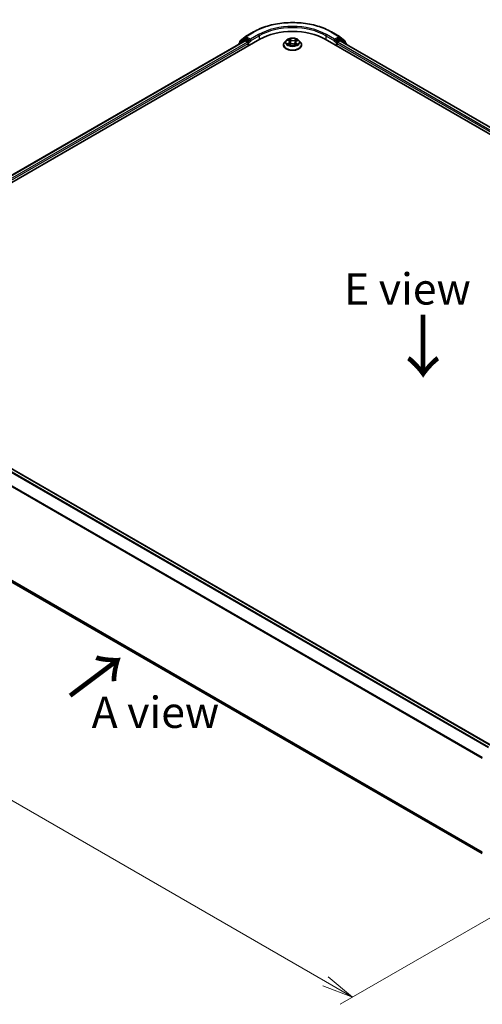
# Model space of a CAD drawing. Units: millimetres. Extents: x 0 to 6502, y 0 to 1264.
# Drawn here: x 23 to 41, y 69 to 108 of the extents above; entities that cross this region are included whole.
import ezdxf

# ---------------------------------------------------------------- set-up
doc = ezdxf.new("R2010")
doc.units = ezdxf.units.MM
for name, color, linetype, lineweight in [('Dimension (ISO)', 7, 'Continuous', 18), ('Dimension (ISO) @ 1', 7, 'Continuous', 18), ('Symbol (ISO)', 7, 'Continuous', 18), ('Visible (ISO)', 7, 'Continuous', 35), ('Visible Narrow (ISO)', 7, 'Continuous', 25)]:
    doc.layers.add(name, color=color, linetype=linetype, lineweight=lineweight)
doc.styles.add('Note Text (TK)', font='MS PGothic.ttf')
doc.dimstyles.new('Default - Method 1b (TK)', dxfattribs={"dimscale": 0.5, "dimtxt": 2.5, "dimasz": 2.5, "dimexe": 1, "dimexo": 1.5, "dimgap": 1, "dimtad": 1, "dimrnd": 1e-08, "dimdsep": 46, "dimtxsty": 'Note Text (TK)', "dimblk": 'OPEN', "dimcen": 0.09, "dimdle": 5, "dimclrd": 100, "dimclre": 100, "dimclrt": 7, "dimadec": 1, "dimazin": 1, "dimtfac": 1, "dimtmove": 0, "dimatfit": 3, "dimldrblk": 'OPEN', "dimfxl": 0, "dimtolj": 1, "dimlwd": -1, "dimlwe": -1, "dimarcsym": 0})

# ---------------------------------------------------------------- blocks, each defined once
blk = doc.blocks.new('_Open')
at = {"color": 0, "linetype": 'ByBlock', "lineweight": -2}
for p, q in [((-1, 0.167), (0, 0)), ((-1, -0.167), (0, 0)), ((0, 0), (-1, 0))]:
    blk.add_line(p, q, dxfattribs=at)
blk = doc.blocks.new('*D33')
at = {"layer": 'Defpoints', "color": 0, "transparency": 16777216}
for p in [(13.607, 93.146), (4.184, 87.706), (45.426, 74.775)]:
    blk.add_point(p, dxfattribs=at)
at = {"layer": 'Dimension (ISO)', "color": 100, "transparency": 16777216}
for p, q in [((12.857, 92.713), (3.684, 87.417)), ((34.921, 69.96), (5.266, 87.081)), ((44.676, 74.342), (35.504, 69.046))]:
    blk.add_line(p, q, dxfattribs=at)
at = {"layer": 'Dimension (ISO)', "color": 100, "transparency": 16777216, "xscale": 1.25, "yscale": 1.25, "zscale": 1.25}
for p, rotation in [((4.184, 87.706), 149.9999999999999), ((36.004, 69.335), 329.9999999999999)]:
    blk.add_blockref('_Open', p, dxfattribs=dict(at, rotation=rotation))
at = {"layer": 'Dimension (ISO)', "color": 7, "transparency": 16777216, "insert": (19.604, 79.969), "char_height": 1.25, "attachment_point": 4, "rotation": 330, "style": 'Note Text (TK)'}
blk.add_mtext('\\A1;{\\Q30.000;\\W0.816;\\H0.816x;360}', dxfattribs=at)

msp = doc.modelspace()

# ---------------------------------------------------------------- linework, layer by layer
at = {"layer": 'Visible (ISO)'}
for p, q in [((31.72873, 107.6898), (32.05577, 107.87861)), ((35.16202, 107.87861), (35.48906, 107.6898)), ((13.74803, 96.87143), (32.30959, 107.58794)), ((14.03446, 97.32091), (31.70222, 107.52139)), ((31.45892, 107.39508), (31.45892, 107.38092)), ((31.67095, 107.58438), (31.47284, 107.42425)), ((31.50311, 107.44871), (31.50311, 107.49011)), ((31.51704, 107.51927), (31.72391, 107.68648)), ((31.67578, 107.58769), (31.73765, 107.62341)), ((31.72097, 107.51954), (31.81461, 107.46547)), ((31.903, 107.53691), (31.7564, 107.62155)), ((31.84113, 107.41954), (31.84113, 107.31748)), ((31.92952, 107.5216), (31.92952, 107.58284)), ((31.93612, 107.50511), (31.93728, 107.50444)), ((33.2464, 107.3583), (33.2464, 107.36246)), ((33.35255, 107.53788), (33.29054, 107.46871)), ((33.42151, 107.55108), (33.47104, 107.51802)), ((33.46548, 107.36019), (33.52408, 107.38947)), ((33.49961, 107.47697), (33.50977, 107.38232)), ((33.6783, 107.3845), (33.73012, 107.35226)), ((33.71818, 107.46293), (33.7078, 107.36615)), ((33.75538, 107.50914), (33.81189, 107.53942)), ((33.86525, 107.53788), (33.92725, 107.46871)), ((33.9714, 107.3583), (33.9714, 107.36246)), ((34.90821, 107.58794), (63.19248, 91.25801)), ((35.28051, 107.50444), (35.28167, 107.50511)), ((35.28828, 107.58284), (35.28828, 107.5216)), ((35.4614, 107.62155), (35.31479, 107.53691)), ((35.37666, 107.31748), (35.37666, 107.41954)), ((35.40318, 107.46547), (35.49683, 107.51954)), ((35.54202, 107.58769), (35.48015, 107.62341)), ((35.49388, 107.68648), (35.70076, 107.51927)), ((35.51558, 107.52139), (62.90605, 91.70749)), ((35.74495, 107.42425), (35.54684, 107.58438)), ((35.71468, 107.49011), (35.71468, 107.44871)), ((35.75888, 107.38092), (35.75888, 107.39508)), ((41.54619, 79.37535), (14.15569, 95.18926)), ((14.02455, 90.74281), (41.18163, 75.06366))]:
    msp.add_line(p, q, dxfattribs=at)
for centre, start, end in [((31.49642, 107.39508), 128.948276, 180), ((31.54061, 107.49011), 128.948276, 180), ((31.69453, 107.55521), 120, 128.948276), ((31.74748, 107.65732), 120, 128.948276), ((35.47031, 107.65732), 51.051724, 60), ((35.52327, 107.55521), 51.051724, 60), ((35.67718, 107.49011), 0, 51.051724), ((35.72138, 107.39508), 0, 51.051724)]:
    msp.add_arc(centre, 0.0375, start, end, dxfattribs=at)
for centre, major_axis, start_param, end_param in [((33.6089, 106.83779), (1.8375, 0), 0.78539816, 2.35619449), ((31.72097, 107.48892), (-0.01875, 0.03248), 5.49778714, 6.28318531), ((31.7564, 107.59094), (-0.01875, 0.03248), 5.49778714, 6.28318531), ((31.81461, 107.43485), (-0.01875, 0.03248), 3.92699082, 5.49778714), ((31.95603, 107.53691), (-0.01875, -0.03248), 5.49778714, 7.06858347), ((35.26176, 107.53691), (0.01875, -0.03248), 5.49778714, 7.06858347), ((35.40318, 107.43485), (-0.01875, -0.03248), 3.92699082, 5.49778714), ((35.4614, 107.59094), (0.01875, 0.03248), 0, 0.78539816), ((35.49683, 107.48892), (0.01875, 0.03248), 0, 0.78539816)]:
    msp.add_ellipse(centre, major_axis=major_axis, ratio=0.57735027, start_param=start_param, end_param=end_param, dxfattribs=at)
for points, knots in [([(32.05577, 107.87861), (32.21939, 107.97308), (32.40819, 108.0522), (32.81817, 108.17281), (33.0393, 108.21426), (33.49276, 108.25573), (33.72503, 108.25573), (34.1785, 108.21426), (34.39962, 108.17281), (34.8096, 108.0522), (34.9984, 107.97308), (35.16202, 107.87861)], [3.14159265, 3.14159265, 3.14159265, 3.14159265, 3.45575192, 3.45575192, 3.76991118, 3.76991118, 4.08407045, 4.08407045, 4.39822972, 4.39822972, 4.71238898, 4.71238898, 4.71238898, 4.71238898]), ([(31.903, 107.53691), (31.90635, 107.53498), (31.9099, 107.53212), (31.91665, 107.52532), (31.91989, 107.5214), (31.9245, 107.51591), (31.9262, 107.5139), (31.9296, 107.51026), (31.9313, 107.50863), (31.93394, 107.5065), (31.93502, 107.50574), (31.93612, 107.50511)], [0.1851472285, 0.1851472285, 0.1851472285, 0.1851472285, 0.1965284229, 0.1965284229, 0.2079096173, 0.2079096173, 0.2138595936, 0.2138595936, 0.2198095698, 0.2198095698, 0.2238749427, 0.2238749427, 0.2238749427, 0.2238749427]), ([(33.29054, 107.46871), (33.28496, 107.46247), (33.27983, 107.45603), (33.27059, 107.44275), (33.26647, 107.43591), (33.25931, 107.42189), (33.25628, 107.41471), (33.25138, 107.40009), (33.24952, 107.39265), (33.24703, 107.37762), (33.2464, 107.37004), (33.2464, 107.36246)], [3.50412528, 3.50412528, 3.50412528, 3.50412528, 3.599638602, 3.599638602, 3.695151925, 3.695151925, 3.790665247, 3.790665247, 3.88617857, 3.88617857, 3.981691892, 3.981691892, 3.981691892, 3.981691892]), ([(33.2464, 107.3583), (33.2464, 107.33595), (33.25229, 107.31366), (33.27515, 107.27095), (33.29251, 107.25062), (33.33735, 107.21375), (33.36519, 107.19737), (33.42818, 107.17062), (33.46335, 107.16029), (33.5373, 107.14668), (33.57605, 107.1434), (33.65333, 107.14412), (33.69185, 107.14813), (33.76488, 107.16308), (33.7994, 107.17402), (33.86102, 107.20195), (33.8881, 107.21894), (33.93181, 107.25749), (33.9485, 107.27906), (33.96713, 107.32021), (33.9714, 107.33924), (33.9714, 107.3583)], [3.98169189, 3.98169189, 3.98169189, 3.98169189, 4.28140247, 4.28140247, 4.59381345, 4.59381345, 4.91830649, 4.91830649, 5.24403443, 5.24403443, 5.5687849, 5.5687849, 5.89313976, 5.89313976, 6.21797386, 6.21797386, 6.54377125, 6.54377125, 6.8676863, 6.8676863, 7.12328455, 7.12328455, 7.12328455, 7.12328455]), ([(33.86525, 107.53788), (33.84991, 107.55499), (33.83043, 107.57), (33.78447, 107.59585), (33.75769, 107.60649), (33.70022, 107.62202), (33.66956, 107.62692), (33.60739, 107.6307), (33.5759, 107.62959), (33.51498, 107.62148), (33.48555, 107.61447), (33.43147, 107.59497), (33.40684, 107.58245), (33.37337, 107.55848), (33.36215, 107.54859), (33.35255, 107.53788)], [1.31766585, 1.31766585, 1.31766585, 1.31766585, 1.63867878, 1.63867878, 1.97310738, 1.97310738, 2.30618483, 2.30618483, 2.63749827, 2.63749827, 2.96923418, 2.96923418, 3.30321214, 3.30321214, 3.50412528, 3.50412528, 3.50412528, 3.50412528]), ([(33.43242, 107.38714), (33.4344, 107.38529), (33.43656, 107.38341), (33.44126, 107.37963), (33.44379, 107.37774), (33.44922, 107.37397), (33.45211, 107.37209), (33.45825, 107.36839), (33.46149, 107.36657), (33.46647, 107.36396), (33.46809, 107.36314), (33.46975, 107.36233)], [4.534200383, 4.534200383, 4.534200383, 4.534200383, 4.604602045, 4.604602045, 4.675003707, 4.675003707, 4.745405369, 4.745405369, 4.815807032, 4.815807032, 4.848596797, 4.848596797, 4.848596797, 4.848596797]), ([(33.49961, 107.47697), (33.49927, 107.48011), (33.49858, 107.48322), (33.49653, 107.4893), (33.49517, 107.49228), (33.49184, 107.49803), (33.48987, 107.50081), (33.48538, 107.50615), (33.48285, 107.5087), (33.47731, 107.51356), (33.47429, 107.51586), (33.47104, 107.51802)], [0.902002594, 0.902002594, 0.902002594, 0.902002594, 1.032270682, 1.032270682, 1.16253877, 1.16253877, 1.292806858, 1.292806858, 1.423074946, 1.423074946, 1.553343034, 1.553343034, 1.553343034, 1.553343034]), ([(33.6783, 107.3845), (33.67037, 107.38943), (33.66124, 107.39358), (33.64138, 107.40008), (33.63065, 107.40242), (33.6085, 107.40513), (33.59709, 107.40549), (33.57459, 107.4042), (33.5635, 107.40255), (33.54261, 107.39736), (33.53281, 107.39383), (33.52408, 107.38947)], [1.58824962, 1.58824962, 1.58824962, 1.58824962, 1.89542757, 1.89542757, 2.20260552, 2.20260552, 2.50978346, 2.50978346, 2.81696141, 2.81696141, 3.12413936, 3.12413936, 3.12413936, 3.12413936]), ([(33.75538, 107.50914), (33.75118, 107.50689), (33.74725, 107.50444), (33.74002, 107.49918), (33.73672, 107.49636), (33.73083, 107.49041), (33.72825, 107.48726), (33.72389, 107.4807), (33.72211, 107.47727), (33.71945, 107.47022), (33.71858, 107.46659), (33.71818, 107.46293)], [3.159045946, 3.159045946, 3.159045946, 3.159045946, 3.311194464, 3.311194464, 3.463342982, 3.463342982, 3.6154915, 3.6154915, 3.767640018, 3.767640018, 3.919788536, 3.919788536, 3.919788536, 3.919788536]), ([(33.72791, 107.35364), (33.73067, 107.35469), (33.73337, 107.35576), (33.73985, 107.35848), (33.74356, 107.36015), (33.75067, 107.36359), (33.75407, 107.36536), (33.76054, 107.36896), (33.76361, 107.3708), (33.7694, 107.37451), (33.77212, 107.37639), (33.77466, 107.37827)], [6.132496478, 6.132496478, 6.132496478, 6.132496478, 6.180336804, 6.180336804, 6.250239701, 6.250239701, 6.320142598, 6.320142598, 6.390045495, 6.390045495, 6.459948392, 6.459948392, 6.459948392, 6.459948392]), ([(33.9714, 107.36246), (33.9714, 107.37004), (33.97077, 107.37762), (33.96827, 107.39265), (33.96641, 107.40009), (33.96151, 107.41471), (33.95848, 107.42189), (33.95133, 107.43591), (33.94721, 107.44275), (33.93796, 107.45603), (33.93284, 107.46247), (33.92725, 107.46871)], [0.840099238, 0.840099238, 0.840099238, 0.840099238, 0.935612561, 0.935612561, 1.031125883, 1.031125883, 1.126639206, 1.126639206, 1.222152528, 1.222152528, 1.31766585, 1.31766585, 1.31766585, 1.31766585]), ([(35.28167, 107.50511), (35.28277, 107.50574), (35.28385, 107.5065), (35.2865, 107.50863), (35.28819, 107.51026), (35.29159, 107.5139), (35.2933, 107.51591), (35.29791, 107.5214), (35.30114, 107.52532), (35.30789, 107.53212), (35.31144, 107.53498), (35.31479, 107.53691)], [0.0229880286, 0.0229880286, 0.0229880286, 0.0229880286, 0.0270534015, 0.0270534015, 0.0330033777, 0.0330033777, 0.038953354, 0.038953354, 0.0503345484, 0.0503345484, 0.0617157428, 0.0617157428, 0.0617157428, 0.0617157428])]:
    msp.add_open_spline(points, degree=3, knots=knots, dxfattribs=at)
at = {"layer": 'Visible Narrow (ISO)'}
for p, q in [((31.74748, 107.68794), (32.07452, 107.87675)), ((32.25655, 107.77166), (31.92952, 107.58284)), ((35.28828, 107.58284), (34.96124, 107.77166)), ((35.14327, 107.87675), (35.47031, 107.68794)), ((14.04544, 97.31457), (31.72097, 107.51954)), ((31.81461, 107.46547), (14.13757, 97.25962)), ((14.16346, 97.21333), (31.84113, 107.41954)), ((31.50233, 107.40599), (31.66801, 107.53991)), ((31.51409, 107.4748), (31.72097, 107.64201)), ((31.51409, 107.45759), (31.51409, 107.4748)), ((31.66801, 107.53991), (31.70114, 107.52077)), ((31.69453, 107.58583), (31.7564, 107.62155)), ((31.84113, 107.50119), (31.69453, 107.58583)), ((31.72097, 107.64201), (31.7564, 107.62155)), ((31.92952, 107.58284), (31.74748, 107.68794)), ((31.903, 107.53691), (31.84113, 107.50119)), ((31.86765, 107.45526), (31.95603, 107.50629)), ((31.86765, 107.33279), (31.86765, 107.45526)), ((31.92952, 107.5216), (32.28307, 107.72573)), ((32.28307, 107.72573), (32.28307, 107.57263)), ((33.45946, 107.43241), (33.38803, 107.39413)), ((33.40381, 107.56048), (33.46757, 107.51793)), ((33.41879, 107.40105), (33.4637, 107.42512)), ((33.45318, 107.35216), (33.52688, 107.38898)), ((33.4637, 107.42512), (33.46802, 107.36318)), ((33.5428, 107.55685), (33.4765, 107.59809)), ((33.49656, 107.57567), (33.53823, 107.54975)), ((33.53823, 107.54975), (33.53158, 107.46143)), ((33.675, 107.3843), (33.74129, 107.34306)), ((33.76462, 107.58898), (33.69092, 107.55217)), ((33.69499, 107.54479), (33.74132, 107.56793)), ((33.69499, 107.54479), (33.70093, 107.45608)), ((33.74551, 107.41621), (33.74106, 107.35906)), ((33.74551, 107.41621), (33.7856, 107.38946)), ((33.81399, 107.38067), (33.75022, 107.42322)), ((33.75833, 107.50874), (33.82976, 107.54701)), ((34.93472, 107.72573), (35.28828, 107.5216)), ((34.93472, 107.72573), (34.93472, 107.57263)), ((35.26176, 107.50629), (35.35015, 107.45526)), ((35.47031, 107.68794), (35.28828, 107.58284)), ((35.37666, 107.50119), (35.31479, 107.53691)), ((35.35015, 107.45526), (35.35015, 107.33279)), ((35.52327, 107.58583), (35.37666, 107.50119)), ((35.37666, 107.41954), (62.77705, 91.59992)), ((62.80294, 91.64621), (35.40318, 107.46547)), ((35.4614, 107.62155), (35.49683, 107.64201)), ((35.4614, 107.62155), (35.52327, 107.58583)), ((35.49683, 107.64201), (35.7037, 107.4748)), ((35.49683, 107.51954), (62.89507, 91.70115)), ((35.51665, 107.52077), (35.54978, 107.53991)), ((35.54978, 107.53991), (35.71546, 107.40599)), ((35.7037, 107.4748), (35.7037, 107.45759)), ((14.13694, 95.1874), (41.53519, 79.36902)), ((14.02293, 95.11056), (41.41163, 79.29768)), ((41.44154, 79.31495), (14.0433, 95.13334)), ((13.80991, 94.68132), (41.1827, 78.87762)), ((41.19234, 78.89876), (13.81605, 94.70447)), ((41.18163, 75.12412), (13.80991, 90.92719)), ((13.81605, 90.91114), (41.18163, 75.11161)), ((41.18163, 75.06384), (14.02293, 90.74392))]:
    msp.add_line(p, q, dxfattribs=at)
for centre, major_axis, ratio, start_param, end_param in [((33.6089, 106.99088), (2.16994, 0), 0.57735027, 0.78539816, 2.35619449), ((33.6089, 106.96026), (1.875, 0), 0.57735027, 0.78539816, 2.35619449), ((32.07452, 107.84614), (-0.01875, 0.03248), 0.57735027, 5.49778714, 6.28318531), ((33.6089, 106.99088), (-1.9125, 0), 0.57735027, 3.92699082, 5.49778714), ((32.25655, 107.74104), (-0.01875, 0.03248), 0.57735027, 3.92699082, 5.49778714), ((34.96124, 107.74104), (0.01875, 0.03248), 0.57735027, 0.78539816, 2.35619449), ((35.14327, 107.84614), (0.01875, 0.03248), 0.57735027, 0, 0.78539816), ((31.49642, 107.39508), (-0.0375, 0), 0.57735027, 0, 0.53825138), ((31.49642, 107.39508), (-0.02357, 0.02916), 0.8131434, 0, 1.26886792), ((31.54061, 107.49011), (-0.0375, 0), 0.57735027, 0, 0.78539816), ((31.54061, 107.49011), (-0.02357, 0.02916), 0.8131434, 0, 1.4434523), ((31.69453, 107.55521), (-0.02357, 0.02916), 0.8131434, 0, 1.4434523), ((31.69453, 107.55521), (-0.01875, -0.03248), 0.57735027, 3.92699082, 5.49778714), ((31.69453, 107.55521), (-0.01875, 0.03248), 0.57735027, 5.49778714, 6.28318531), ((31.74748, 107.65732), (-0.02357, 0.02916), 0.8131434, 0, 1.4434523), ((31.74748, 107.65732), (-0.01875, -0.03248), 0.57735027, 3.92699082, 5.49778714), ((31.74748, 107.65732), (-0.01875, 0.03248), 0.57735027, 5.49778714, 6.28318531), ((31.84113, 107.47057), (-0.01875, -0.03248), 0.57735027, 3.92699082, 5.20400801), ((31.84113, 107.47057), (0.0375, 0), 0.57735027, 4.4332722, 5.49778714), ((31.84113, 107.47057), (-0.01875, 0.03248), 0.57735027, 3.92699082, 5.49778714), ((33.6089, 107.37358), (-0.35846, 0), 0.57735027, 5.8056187, 9.90234457), ((33.6089, 107.36246), (-0.3625, 0), 0.57735027, 0, 3.14159265), ((33.6089, 107.3583), (0.3625, 0), 0.57735027, 3.14159265, 6.28318531), ((33.6089, 107.46128), (-0.28864, 0), 0.57735027, 5.8056187, 9.90234457), ((33.6089, 107.47057), (0.25751, 0), 0.57735027, 3.68160522, 4.06297426), ((33.6089, 107.47057), (-0.25751, 0), 0.57735027, 5.25240155, 5.63377059), ((33.42303, 107.39886), (-0.00133, -0.00611), 0.75163367, 4.51283869, 5.90802086), ((33.44195, 107.38529), (-0.00529, -0.00334), 0.71333098, 5.10875587, 5.85915675), ((33.38683, 107.47759), (0.10677, 0), 0.57735027, 5.46053936, 6.9964291), ((33.45946, 107.42731), (0.00295, -0.00551), 0.55544976, 0.89060757, 2.37413744), ((33.38683, 107.47293), (0.113, 0), 0.57735027, 5.46053936, 6.34508866), ((33.6089, 107.44223), (0.20152, 0), 0.57735027, 2.12159324, 2.37524276), ((33.46757, 107.51282), (0.00347, 0.0052), 0.61747021, 0, 0.8241745), ((33.49199, 107.57367), (-0.00524, -0.00341), 0.2095413, 1.08102677, 2.47620894), ((33.50636, 107.54088), (-0.00606, -0.00154), 0.21173536, 3.80735604, 5.16277916), ((33.52688, 107.38388), (-0.00279, 0.00559), 0.5342258, 5.53135275, 6.28318531), ((33.52701, 107.45943), (-0.00606, -0.00154), 0.21170073, 3.80735001, 5.15839596), ((33.59674, 107.34236), (0.10677, 0), 0.57735027, 0.74815038, 2.28404012), ((33.5428, 107.55175), (-0.0033, -0.00531), 0.59844985, 3.94632148, 5.42985135), ((33.62106, 107.59413), (0.113, 0), 0.57735027, 3.88974303, 5.42563278), ((33.62106, 107.59879), (-0.10677, 0), 0.57735027, 0.74815038, 2.28404012), ((33.675, 107.37919), (0.0033, 0.00531), 0.59844985, 0, 0.80472883), ((33.69092, 107.54706), (0.00279, -0.00559), 0.5342258, 0.90623023, 2.3897601), ((33.70501, 107.45381), (-0.00599, 0.0018), 0.23494858, 4.17807976, 5.52912571), ((33.83097, 107.46355), (-0.10677, 0), 0.57735027, 5.46053936, 6.9964291), ((33.83097, 107.45889), (-0.113, 0), 0.57735027, 6.22128195, 6.9964291), ((33.72905, 107.53384), (-0.00599, 0.0018), 0.2349805, 4.17369513, 5.52911825), ((33.6089, 107.44223), (0.20152, 0), 0.57735027, 0.67513866, 0.91059726), ((33.6089, 107.47057), (0.25751, 0), 0.57735027, 5.25240155, 5.63377059), ((33.7454, 107.56566), (-0.00496, 0.0038), 0.15890536, 0.73961555, 2.13479772), ((33.75022, 107.41812), (-0.00347, -0.0052), 0.61747021, 3.96576716, 5.44929702), ((33.75833, 107.50363), (-0.00295, 0.00551), 0.55544976, 5.51573009, 6.28318531), ((33.6089, 107.47057), (-0.25751, 0), 0.57735027, 3.68160522, 4.06297426), ((33.76365, 107.37512), (-0.00534, 0.00324), 0.7455052, 3.72083986, 4.20494037), ((33.78089, 107.38755), (0.00107, -0.00616), 0.80648834, 0.34774716, 1.74292933), ((35.37666, 107.47057), (-0.01875, -0.03248), 0.57735027, 3.92699082, 5.49778714), ((35.37666, 107.47057), (0.0375, 0), 0.57735027, 3.92699082, 4.99150576), ((35.37666, 107.47057), (-0.01875, 0.03248), 0.57735027, 4.22076995, 5.49778714), ((35.47031, 107.65732), (0.01875, 0.03248), 0.57735027, 0, 0.78539816), ((35.47031, 107.65732), (-0.01875, 0.03248), 0.57735027, 3.92699082, 5.49778714), ((35.47031, 107.65732), (0.02357, 0.02916), 0.8131434, 4.83973301, 6.28318531), ((35.52327, 107.55521), (0.01875, 0.03248), 0.57735027, 0, 0.78539816), ((35.52327, 107.55521), (-0.01875, 0.03248), 0.57735027, 3.92699082, 5.49778714), ((35.52327, 107.55521), (0.02357, 0.02916), 0.8131434, 4.83973301, 6.28318531), ((35.67718, 107.49011), (0.02357, 0.02916), 0.8131434, 4.83973301, 6.28318531), ((35.67718, 107.49011), (0.0375, 0), 0.57735027, 5.49778714, 6.28318531), ((35.72138, 107.39508), (0.02357, 0.02916), 0.8131434, 5.01431738, 6.28318531), ((35.72138, 107.39508), (0.0375, 0), 0.57735027, 5.74493393, 6.28318531)]:
    msp.add_ellipse(centre, major_axis=major_axis, ratio=ratio, start_param=start_param, end_param=end_param, dxfattribs=at)
msp.add_ellipse((33.6089, 107.47057), major_axis=(0.26768, 0), ratio=0.57735027, dxfattribs=at)
for points, knots in [([(33.41879, 107.40105), (33.41659, 107.40073), (33.41416, 107.40036), (33.40752, 107.39923), (33.40317, 107.39835), (33.39516, 107.39634), (33.39158, 107.39532), (33.38803, 107.39413)], [-0.0320559737, -0.0320559737, -0.0320559737, -0.0320559737, -0.0236501899, -0.0236501899, -0.0102009359, -0.0102009359, 0.0003383294, 0.0003383294, 0.0003383294, 0.0003383294]), ([(33.38803, 107.39413), (33.39187, 107.39481), (33.39574, 107.3952), (33.40432, 107.39549), (33.40894, 107.39524), (33.41568, 107.3944), (33.41808, 107.39398), (33.42011, 107.39355)], [-0.0003383294, -0.0003383294, -0.0003383294, -0.0003383294, 0.0102009359, 0.0102009359, 0.0236501899, 0.0236501899, 0.0320559737, 0.0320559737, 0.0320559737, 0.0320559737]), ([(33.43352, 107.54306), (33.4324, 107.54451), (33.43115, 107.54588), (33.42721, 107.54961), (33.42432, 107.5517), (33.41857, 107.55508), (33.41575, 107.55644), (33.40988, 107.55877), (33.40683, 107.55973), (33.40381, 107.56048)], [0.0010136853, 0.0010136853, 0.0010136853, 0.0010136853, 0.0059340385, 0.0059340385, 0.0154285, 0.0154285, 0.0237449879, 0.0237449879, 0.0323943032, 0.0323943032, 0.0323943032, 0.0323943032]), ([(33.40381, 107.56048), (33.40652, 107.55933), (33.40925, 107.55806), (33.41455, 107.55533), (33.41711, 107.55388), (33.42023, 107.55191), (33.42088, 107.5515), (33.42151, 107.55107)], [-0.0323943032, -0.0323943032, -0.0323943032, -0.0323943032, -0.0237449879, -0.0237449879, -0.0154285, -0.0154285, -0.0132544728, -0.0132544728, -0.0132544728, -0.0132544728]), ([(33.43771, 107.38748), (33.43544, 107.39108), (33.43264, 107.39408), (33.42624, 107.39864), (33.42266, 107.40021), (33.41879, 107.40105)], [0, 0, 0, 0, 0.0145850634, 0.0145850634, 0.0289828459, 0.0289828459, 0.0289828459, 0.0289828459]), ([(33.42011, 107.39355), (33.42359, 107.39282), (33.42682, 107.39141), (33.43064, 107.3887), (33.43155, 107.38795), (33.43242, 107.38714)], [-0.0289828459, -0.0289828459, -0.0289828459, -0.0289828459, -0.0145850634, -0.0145850634, -0.0097874759, -0.0097874759, -0.0097874759, -0.0097874759]), ([(33.46811, 107.36151), (33.46753, 107.36154), (33.46697, 107.36153), (33.46451, 107.36135), (33.46281, 107.36079), (33.45979, 107.35911), (33.45845, 107.35806), (33.45579, 107.35547), (33.45448, 107.35391), (33.45318, 107.35216)], [0.0032140009, 0.0032140009, 0.0032140009, 0.0032140009, 0.0059340385, 0.0059340385, 0.0154285, 0.0154285, 0.0237449879, 0.0237449879, 0.0323943032, 0.0323943032, 0.0323943032, 0.0323943032]), ([(33.45318, 107.35216), (33.45516, 107.35373), (33.45717, 107.3552), (33.46113, 107.35782), (33.46309, 107.35898), (33.46521, 107.36006), (33.46534, 107.36013), (33.46548, 107.36019)], [-0.0323943032, -0.0323943032, -0.0323943032, -0.0323943032, -0.0237449879, -0.0237449879, -0.0154285, -0.0154285, -0.014854875, -0.014854875, -0.014854875, -0.014854875]), ([(33.49656, 107.57567), (33.49463, 107.57773), (33.49277, 107.57984), (33.48811, 107.58523), (33.4854, 107.58843), (33.48061, 107.59381), (33.47855, 107.59604), (33.4765, 107.59809)], [-0.0320559737, -0.0320559737, -0.0320559737, -0.0320559737, -0.0236501899, -0.0236501899, -0.0102009359, -0.0102009359, 0.0003383294, 0.0003383294, 0.0003383294, 0.0003383294]), ([(33.4765, 107.59809), (33.47768, 107.59587), (33.47886, 107.59334), (33.48175, 107.58701), (33.48349, 107.58309), (33.48694, 107.57637), (33.48843, 107.5737), (33.49016, 107.5711)], [-0.0003383294, -0.0003383294, -0.0003383294, -0.0003383294, 0.0102009359, 0.0102009359, 0.0236501899, 0.0236501899, 0.0320559737, 0.0320559737, 0.0320559737, 0.0320559737]), ([(33.49016, 107.5711), (33.49312, 107.56665), (33.49577, 107.56185), (33.50026, 107.55183), (33.50209, 107.5466), (33.50343, 107.54137)], [-0.0289828459, -0.0289828459, -0.0289828459, -0.0289828459, -0.0145850634, -0.0145850634, 0, 0, 0, 0]), ([(33.51092, 107.54288), (33.50946, 107.54864), (33.50747, 107.5544), (33.50261, 107.56546), (33.49975, 107.57075), (33.49656, 107.57567)], [0, 0, 0, 0, 0.0145850634, 0.0145850634, 0.0289828459, 0.0289828459, 0.0289828459, 0.0289828459]), ([(33.50343, 107.54137), (33.50687, 107.52779), (33.51032, 107.51422), (33.51721, 107.48707), (33.52066, 107.4735), (33.52411, 107.45993)], [-0.0687798542, -0.0687798542, -0.0687798542, -0.0687798542, -0.0343899271, -0.0343899271, 0, 0, 0, 0]), ([(33.53158, 107.46143), (33.52813, 107.47501), (33.52469, 107.48858), (33.51781, 107.51573), (33.51436, 107.52931), (33.51092, 107.54288)], [0, 0, 0, 0, 0.0343899271, 0.0343899271, 0.0687798542, 0.0687798542, 0.0687798542, 0.0687798542]), ([(33.52411, 107.45993), (33.52903, 107.44054), (33.53478, 107.42147), (33.54215, 107.40096), (33.54283, 107.39911), (33.54351, 107.39727)], [-0.0982412545, -0.0982412545, -0.0982412545, -0.0982412545, -0.0491206273, -0.0491206273, -0.0442366706, -0.0442366706, -0.0442366706, -0.0442366706]), ([(33.54979, 107.39911), (33.54914, 107.40099), (33.54849, 107.40288), (33.54159, 107.42331), (33.5362, 107.44223), (33.53158, 107.46143)], [0.0441098675, 0.0441098675, 0.0441098675, 0.0441098675, 0.0491206273, 0.0491206273, 0.0982412545, 0.0982412545, 0.0982412545, 0.0982412545]), ([(33.70093, 107.45608), (33.69554, 107.43719), (33.68943, 107.41863), (33.68059, 107.39549), (33.67861, 107.3905), (33.67656, 107.38556)], [0, 0, 0, 0, 0.0491206273, 0.0491206273, 0.0627324753, 0.0627324753, 0.0627324753, 0.0627324753]), ([(33.68203, 107.38218), (33.68438, 107.38746), (33.68663, 107.39279), (33.6962, 107.41636), (33.70269, 107.43505), (33.70842, 107.4541)], [-0.0636158471, -0.0636158471, -0.0636158471, -0.0636158471, -0.0491206273, -0.0491206273, 0, 0, 0, 0]), ([(33.72498, 107.53611), (33.72097, 107.52278), (33.71696, 107.50944), (33.70895, 107.48276), (33.70494, 107.46942), (33.70093, 107.45608)], [0, 0, 0, 0, 0.0343899271, 0.0343899271, 0.0687798542, 0.0687798542, 0.0687798542, 0.0687798542]), ([(33.70842, 107.4541), (33.71243, 107.46744), (33.71644, 107.48078), (33.72446, 107.50745), (33.72847, 107.52079), (33.73248, 107.53413)], [-0.0687798542, -0.0687798542, -0.0687798542, -0.0687798542, -0.0343899271, -0.0343899271, 0, 0, 0, 0]), ([(33.74132, 107.56793), (33.7377, 107.5632), (33.73445, 107.55806), (33.72893, 107.54733), (33.72667, 107.54174), (33.72498, 107.53611)], [0, 0, 0, 0, 0.014491423, 0.014491423, 0.0289828459, 0.0289828459, 0.0289828459, 0.0289828459]), ([(33.74129, 107.34306), (33.74012, 107.34527), (33.73893, 107.34721), (33.73604, 107.35079), (33.73431, 107.3522), (33.7311, 107.35318), (33.72992, 107.35331), (33.7286, 107.35321)], [-0.0003383294, -0.0003383294, -0.0003383294, -0.0003383294, 0.0102009359, 0.0102009359, 0.0236501899, 0.0236501899, 0.0304627691, 0.0304627691, 0.0304627691, 0.0304627691]), ([(33.73013, 107.35226), (33.73181, 107.35122), (33.73345, 107.35003), (33.73718, 107.34701), (33.73925, 107.3451), (33.74129, 107.34306)], [-0.0183733873, -0.0183733873, -0.0183733873, -0.0183733873, -0.0102009359, -0.0102009359, 0.0003383294, 0.0003383294, 0.0003383294, 0.0003383294]), ([(33.73248, 107.53413), (33.73402, 107.53923), (33.73611, 107.54431), (33.74119, 107.55403), (33.74419, 107.55868), (33.74754, 107.56296)], [-0.0289828459, -0.0289828459, -0.0289828459, -0.0289828459, -0.014491423, -0.014491423, 0, 0, 0, 0]), ([(33.76462, 107.58898), (33.76263, 107.58742), (33.76062, 107.58573), (33.75666, 107.58223), (33.7547, 107.58043), (33.75046, 107.57647), (33.74818, 107.57429), (33.74434, 107.57068), (33.74284, 107.56929), (33.74132, 107.56793)], [-0.0323943032, -0.0323943032, -0.0323943032, -0.0323943032, -0.0237449879, -0.0237449879, -0.0154285, -0.0154285, -0.0059340385, -0.0059340385, 0, 0, 0, 0]), ([(33.74754, 107.56296), (33.74891, 107.56472), (33.75018, 107.56651), (33.75328, 107.57114), (33.75498, 107.57393), (33.758, 107.57888), (33.75934, 107.58109), (33.762, 107.58527), (33.76331, 107.58724), (33.76462, 107.58898)], [0, 0, 0, 0, 0.0059340385, 0.0059340385, 0.0154285, 0.0154285, 0.0237449879, 0.0237449879, 0.0323943032, 0.0323943032, 0.0323943032, 0.0323943032]), ([(33.7856, 107.38946), (33.78208, 107.38885), (33.77881, 107.38747), (33.77299, 107.38329), (33.77045, 107.38047), (33.76836, 107.37703)], [0, 0, 0, 0, 0.014491423, 0.014491423, 0.0289828459, 0.0289828459, 0.0289828459, 0.0289828459]), ([(33.77466, 107.37827), (33.77473, 107.37832), (33.77481, 107.37837), (33.7775, 107.38031), (33.78044, 107.38153), (33.78359, 107.38206)], [-0.0149019318, -0.0149019318, -0.0149019318, -0.0149019318, -0.014491423, -0.014491423, 0, 0, 0, 0]), ([(33.78359, 107.38206), (33.78488, 107.38227), (33.78637, 107.38248), (33.79058, 107.38289), (33.79348, 107.38302), (33.79922, 107.38291), (33.80204, 107.38272), (33.80791, 107.38198), (33.81096, 107.38142), (33.81399, 107.38067)], [0, 0, 0, 0, 0.0059340385, 0.0059340385, 0.0154285, 0.0154285, 0.0237449879, 0.0237449879, 0.0323943032, 0.0323943032, 0.0323943032, 0.0323943032]), ([(33.81399, 107.38067), (33.81127, 107.38182), (33.80854, 107.38286), (33.80325, 107.38471), (33.80068, 107.38553), (33.79538, 107.38707), (33.79265, 107.38778), (33.78851, 107.38878), (33.78699, 107.38913), (33.7856, 107.38946)], [-0.0323943032, -0.0323943032, -0.0323943032, -0.0323943032, -0.0237449879, -0.0237449879, -0.0154285, -0.0154285, -0.0059340385, -0.0059340385, 0, 0, 0, 0]), ([(33.82976, 107.54701), (33.82593, 107.54633), (33.82205, 107.54535), (33.81347, 107.54231), (33.80886, 107.54005), (33.80296, 107.53583), (33.80129, 107.53444), (33.79977, 107.53293)], [-0.0003383294, -0.0003383294, -0.0003383294, -0.0003383294, 0.0102009359, 0.0102009359, 0.0236501899, 0.0236501899, 0.0293274521, 0.0293274521, 0.0293274521, 0.0293274521]), ([(33.8119, 107.53943), (33.81425, 107.54069), (33.81666, 107.54185), (33.82263, 107.54447), (33.82621, 107.54583), (33.82976, 107.54701)], [-0.0175484793, -0.0175484793, -0.0175484793, -0.0175484793, -0.0102009359, -0.0102009359, 0.0003383294, 0.0003383294, 0.0003383294, 0.0003383294])]:
    msp.add_open_spline(points, degree=3, knots=knots, dxfattribs=at)
for points in [[(33.44387, 107.37772), (33.44182, 107.38098), (33.43977, 107.38423), (33.43771, 107.38748)], [(33.76836, 107.37703), (33.76731, 107.3753), (33.76626, 107.37357), (33.76521, 107.37184)]]:
    msp.add_open_spline(points, degree=3, dxfattribs=at)

# ---------------------------------------------------------------- texts
at = {"layer": 'Symbol (ISO)', "color": 7, "char_height": 1.25, "attachment_point": 5, "line_spacing_factor": 1.5, "style": 'Note Text (TK)'}
for s, insert in [('\\fＭＳ Ｐゴシック|b0|i0;E view', (38.19326, 97.61573)), ('\\fＭＳ Ｐゴシック|b0|i0;A view', (28.13594, 80.70832))]:
    msp.add_mtext(s, dxfattribs=dict(at, insert=insert))
at = {"layer": 'Symbol (ISO)', "color": 7, "char_height": 2, "attachment_point": 4, "line_spacing_factor": 1.5, "style": 'Note Text (TK)'}
for insert, rotation in [((38.7841, 96.70045), 270), ((24.66819, 81.2764), 36.9)]:
    msp.add_mtext('\\fMS PGothic|b0|i0;{\\H2.0000;→}', dxfattribs=dict(at, insert=insert, rotation=rotation))

# ---------------------------------------------------------------- dimensions: what is measured, and where the dimension line sits
at = {"layer": 'Dimension (ISO) @ 1', "color": 100, "true_color": 0x00ff3f}
dim = msp.add_linear_dim(base=(4.18391, 87.70596), p1=(45.42642, 74.77499), p2=(13.60661, 93.14616), angle=330, text='{\\Q30.000;\\W0.816;\\H0.816x;<>}', dimstyle='Default - Method 1b (TK)', override={"dimscale": 1, "dimtxt": 1.25, "dimasz": 1.25, "dimexe": 0.5, "dimexo": 0.75, "dimgap": 0.5, "dimdec": 2, "dimlfac": 9.797959, "dimcen": 0.045, "dimtol": 0, "dimlim": 0, "dimtp": 0, "dimtm": 0, "dimtdec": 2, "dimtix": 0, "dimtofl": 0, "dimtmove": 0, "dimatfit": 1}, dxfattribs=at)
dim.commit()
dim.dimension.update_dxf_attribs({"geometry": '*D33', "text_midpoint": (20.09381, 78.52037), "dimtype": 160})

doc.saveas('drawing.dxf')
